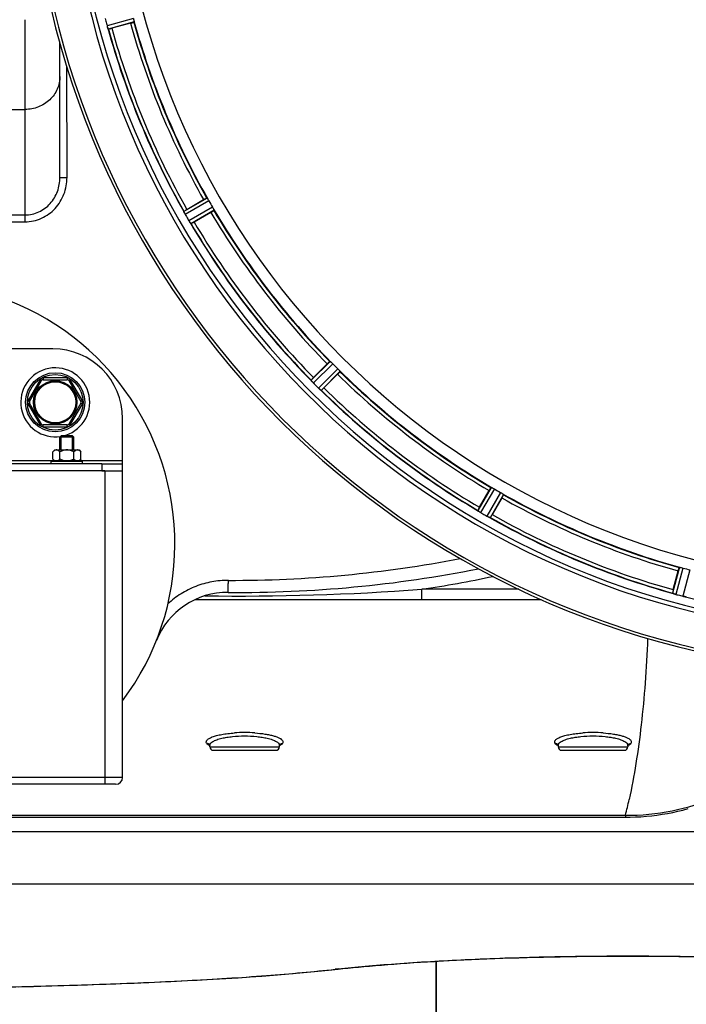
# Model space of a CAD drawing. Units: millimetres. Extents: x -1591 to 2969, y -468 to 3099.
# Drawn here: x 600 to 792, y -108 to 175 of the extents above; entities that cross this region are included whole.
import ezdxf

# ---------------------------------------------------------------- set-up
doc = ezdxf.new("R2010")
doc.units = ezdxf.units.MM
doc.header["$LTSCALE"] = 46.255
doc.layers.get('0').update_dxf_attribs({"linetype": 'CONTINUOUS'})
for name, color, linetype in [('BEZUGSACHSEN', 7, 'CONTINUOUS'), ('FASEN', 7, 'CONTINUOUS'), ('RUNDUNGEN', 7, 'CONTINUOUS')]:
    doc.layers.add(name, color=color, linetype=linetype)

msp = doc.modelspace()

# ---------------------------------------------------------------- linework, layer by layer
at = {"color": 9, "linetype": 'Continuous'}
for p, q in [((632.862, 175.208), (625.303, 173.144)), ((633.066, 174.227), (625.634, 172.197)), ((654.005, 123.675), (647.315, 119.856)), ((654.555, 122.838), (647.75, 118.953)), ((655.567, 121.084), (648.8, 117.133)), ((656.018, 120.189), (649.365, 116.305)), ((689.327, 76.779), (683.853, 71.358)), ((690.075, 76.113), (684.508, 70.599)), ((691.507, 74.681), (685.993, 69.113)), ((692.174, 73.933), (686.753, 68.459)), ((529.472, 48.377), (610.072, 48.377)), ((617.472, 48.377), (629.772, 48.377)), ((735.584, 40.623), (731.699, 33.97)), ((736.479, 40.173), (732.528, 33.406)), ((738.232, 39.16), (734.347, 32.355)), ((739.07, 38.611), (735.25, 31.92)), ((789.622, 17.671), (787.592, 10.24)), ((790.603, 17.468), (788.538, 9.909)), ((792.559, 16.944), (790.567, 9.365))]:
    msp.add_line(p, q, dxfattribs=at)
at = {"color": 7, "linetype": 'Continuous'}
for p, q in [((632.029, 173.844), (626.661, 172.405)), ((648.188, 120.435), (653.001, 123.214)), ((655.116, 119.551), (650.303, 116.772)), ((684.547, 72.144), (688.477, 76.074)), ((691.468, 73.083), (687.538, 69.153)), ((611.772, 51.377), (611.772, 55.027)), ((612.122, 55.377), (615.422, 55.377)), ((612.122, 51.377), (612.122, 55.377)), ((615.422, 51.377), (615.422, 55.377)), ((615.772, 51.377), (615.772, 55.027)), ((610.272, 51.377), (609.73, 50.836)), ((610.273, 51.377), (617.27, 51.377)), ((617.272, 51.377), (617.813, 50.836)), ((609.272, 48.177), (618.272, 48.177)), ((609.272, 47.377), (609.272, 48.177)), ((609.73, 48.719), (609.73, 50.836)), ((609.73, 48.719), (610.122, 48.327)), ((610.122, 48.327), (617.422, 48.327)), ((610.822, 48.327), (610.822, 48.177)), ((611.751, 48.719), (611.751, 50.836)), ((615.792, 48.719), (615.792, 50.836)), ((616.722, 48.327), (616.722, 48.177)), ((617.813, 48.719), (617.422, 48.327)), ((617.813, 48.719), (617.813, 50.836)), ((618.272, 47.377), (618.272, 48.177)), ((629.772, 45.377), (629.772, 48.377)), ((623.772, 47.377), (629.772, 47.377)), ((624.71, 45.377), (623.772, 45.377)), ((732.166, 34.908), (734.945, 39.722)), ((738.608, 37.607), (735.829, 32.793)), ((787.8, 11.266), (789.238, 16.635)), ((719.772, -114.623), (719.772, -95.42))]:
    msp.add_line(p, q, dxfattribs=at)
for radius in [6.225, 6]:
    msp.add_circle((610.43, 65.036), radius, dxfattribs=at)
for centre, radius, start, end in [((849.772, 234.377), 247.056, 15, 345), ((849.772, 234.377), 236.237, 0.97018, 359.02982), ((849.772, 234.377), 221.628, 90, 270), ((858.478, 236.698), 241.681, 194.74816, 194.91417), ((852.674, 235.152), 235.675, 194.91418, 195.25466), ((631.991, 174.968), 6.932, 195.34263, 196.56139), ((631.967, 174.96), 6.907, 196.55136, 197.7187), ((849.772, 234.377), 225, 195.53208, 209.47036), ((849.772, 234.377), 232.558, 195.51248, 209.48758), ((620.246, 196.273), 24.715, 283.88554, 285.04368), ((846.042, 232.224), 220.528, 209.73697, 210.26303), ((640.385, 116.206), 7.811, 25.53768, 26.01066), ((654.353, 122.674), 7.58, 206.44371, 207.39691), ((654.098, 122.55), 7.297, 206.45441, 207.44627), ((653.758, 122.375), 6.915, 207.46219, 209.66786), ((653.377, 122.177), 6.485, 207.46008, 208.70568), ((654.814, 122.962), 8.123, 208.69484, 209.57585), ((854.174, 236.919), 237.754, 209.74679, 209.91554), ((661.967, 96.566), 27.561, 119.99829, 120.55276), ((849.772, 234.377), 225, 210.52969, 224.47031), ((854.032, 236.837), 237.591, 209.91555, 210.25329), ((655.99, 121.357), 8.339, 210.42696, 211.09239), ((654.786, 120.637), 6.936, 210.33968, 211.55771), ((654.795, 120.635), 6.942, 211.08641, 211.96574), ((654.805, 120.647), 6.957, 211.55029, 212.4742), ((654.443, 120.421), 6.53, 212.01063, 213.21436), ((654.769, 120.625), 6.915, 212.48231, 213.15502), ((658.005, 122.755), 10.79, 213.22065, 213.83836), ((656.092, 121.492), 8.498, 213.16935, 213.9533), ((641.993, 111.621), 8.713, 34.00813, 34.53457), ((849.772, 234.377), 232.558, 210.51254, 224.48758), ((637.929, 138.166), 24.715, 298.88554, 300.04368), ((569.772, 24.377), 75, 323.13725, 182.52266), ((610.43, 65.036), 9.9, 282.15084, 279.28835), ((846.746, 231.351), 220.556, 224.737, 225.263), ((849.772, 234.377), 225, 225.52969, 239.47031), ((678.111, 66.047), 7.801, 40.5312, 41.00507), ((702.01, 54.654), 24.715, 134.95632, 136.11446), ((689.651, 75.663), 7.219, 221.4988, 222.47797), ((689.807, 75.799), 7.426, 221.48605, 222.43554), ((689.419, 75.454), 6.906, 222.49176, 224.66744), ((689.117, 75.177), 6.497, 222.49623, 223.70528), ((690.294, 76.3), 8.123, 223.69485, 224.57585), ((853.337, 237.942), 237.712, 224.74677, 224.91556), ((853.297, 237.903), 237.657, 224.9156, 225.25324), ((691.271, 74.463), 7.515, 225.38665, 226.96703), ((690.861, 74.04), 6.926, 225.33992, 226.55941), ((690.879, 74.057), 6.952, 226.55208, 227.4639), ((690.609, 73.768), 6.555, 227.04738, 228.22747), ((690.856, 74.033), 6.918, 227.47237, 228.17553), ((693.462, 76.962), 10.838, 228.2316, 228.83679), ((691.92, 75.225), 8.515, 228.18881, 228.95845), ((680.977, 62.18), 8.51, 49.00827, 49.52619), ((849.772, 234.377), 232.558, 225.51242, 239.48746), ((670.049, 86.615), 24.715, 313.88554, 315.04368), ((847.618, 230.647), 220.528, 239.73697, 240.26303), ((849.772, 234.377), 225, 240.52969, 254.47031), ((753.56, 22.535), 24.715, 149.95632, 151.11446), ((727.507, 27.323), 7.837, 55.53323, 56.00831), ((736.195, 39.646), 7.239, 236.49533, 237.46876), ((736.326, 39.839), 7.471, 236.47763, 237.41834), ((736.02, 39.374), 6.915, 237.48292, 239.66783), ((735.792, 39.016), 6.491, 237.47909, 238.7055), ((736.641, 40.41), 8.123, 238.69484, 239.57585), ((852.211, 238.603), 237.549, 239.74671, 239.91561), ((852.283, 238.727), 237.693, 239.91562, 240.25322), ((738.512, 39.696), 8.44, 240.42948, 240.99323), ((737.779, 38.383), 6.936, 240.33982, 241.55765), ((737.843, 38.487), 7.058, 240.98236, 241.92661), ((737.778, 38.38), 6.933, 241.55132, 243.1098), ((737.566, 37.977), 6.478, 241.97047, 243.17357), ((739.362, 41.532), 10.461, 243.18286, 243.81993), ((738.438, 39.687), 8.397, 243.13099, 243.92369), ((731.351, 24.474), 8.385, 64.00007, 64.50984), ((849.772, 234.377), 232.558, 240.51242, 254.48513), ((711.961, 46.573), 27.561, 329.44724, 330.00171), ((848.657, 230.216), 220.526, 254.73697, 255.26303), ((811.668, 4.852), 24.715, 164.95632, 166.11446), ((785.074, 2.22), 8.384, 70.48193, 70.99266), ((790.322, 16.438), 6.769, 251.61978, 253.65783), ((790.697, 17.735), 8.119, 253.69326, 254.57573), ((850.04, 235.421), 233.749, 254.74534, 254.91699), ((851.056, 239.17), 237.632, 254.91558, 255.08442), ((852.092, 243.084), 241.681, 255.08583, 255.25184), ((792.315, 16.083), 6.942, 255.33758, 256.74562), ((792.548, 16.973), 7.862, 255.40862, 256.5814), ((792.388, 16.412), 7.279, 256.77859, 258.77006)]:
    msp.add_arc(centre, radius, start, end, dxfattribs=at)
at = {"color": 9, "linetype": 'Continuous'}
for radius, start, end in [(246.237, 15, 345), (226, 195.5362, 209.4638), (224.863, 195.43936, 209.5631), (232.635, 195.44849, 209.55397), (231.557, 195.52333, 209.47667), (226, 210.5362, 224.4638), (224.863, 210.43702, 224.56309), (232.635, 210.44616, 224.55396), (231.557, 210.52333, 224.47667), (224.863, 225.43691, 239.56298), (226, 225.5362, 239.4638), (232.635, 225.44604, 239.55384), (231.557, 225.52333, 239.47667), (226, 240.5362, 254.4638), (224.863, 240.4369, 254.56064), (232.635, 240.44603, 254.55151), (231.557, 240.52333, 254.47667), (232.635, 255.44372, 269.54984)]:
    msp.add_arc((849.772, 234.377), radius, start, end, dxfattribs=at)
at = {"color": 7, "linetype": 'Continuous'}
for points, knots in [([(625.303, 173.144), (625.32, 173.082), (625.384, 172.86), (625.459, 172.64), (625.517, 172.482)], [0, 0, 0, 0, 0.2742023, 1, 1, 1, 1]), ([(625.542, 172.41), (625.531, 172.442), (625.478, 172.591), (625.425, 172.739), (625.387, 172.858)], [0, 0, 0, 0, 0.2121163, 1, 1, 1, 1]), ([(625.634, 172.197), (625.612, 172.205), (625.593, 172.302), (625.558, 172.365), (625.539, 172.419)], [0, 0, 0, 0, 0.2873303, 1, 1, 1, 1]), ([(632.029, 173.844), (632.153, 173.877), (632.379, 173.94), (632.648, 174.016), (632.816, 174.071), (632.91, 174.099), (632.95, 174.12), (632.988, 174.13), (632.986, 174.136)], [0, 0, 0, 0, 0.381637, 0.7061671, 0.8303182, 0.922474, 0.9795357, 1, 1, 1, 1]), ([(632.862, 175.208), (632.879, 175.147), (632.938, 174.923), (632.983, 174.695), (633.019, 174.531)], [0, 0, 0, 0, 0.2755423, 1, 1, 1, 1]), ([(633.02, 174.531), (633.036, 174.459), (633.06, 174.365), (633.067, 174.268), (633.072, 174.234), (633.066, 174.227)], [0, 0, 0, 0, 0.7134843, 0.9124765, 1, 1, 1, 1]), ([(653.001, 123.214), (653.111, 123.278), (653.316, 123.393), (653.56, 123.529), (653.718, 123.61), (653.804, 123.657), (653.847, 123.669), (653.881, 123.69), (653.884, 123.684)], [0, 0, 0, 0, 0.381637, 0.7061671, 0.8303182, 0.922474, 0.9795357, 1, 1, 1, 1]), ([(654.005, 123.675), (654.014, 123.675), (654.034, 123.647), (654.097, 123.573), (654.148, 123.49), (654.187, 123.428)], [0, 0, 0, 0, 0.0871645, 0.2861696, 1, 1, 1, 1]), ([(654.187, 123.428), (654.214, 123.386), (654.341, 123.192), (654.464, 122.996), (654.555, 122.838)], [0, 0, 0, 0, 0.2151605, 1, 1, 1, 1]), ([(647.315, 119.844), (647.314, 119.847), (647.314, 119.85), (647.314, 119.855), (647.315, 119.856)], [0, 0, 0, 0, 0.6128262, 1, 1, 1, 1]), ([(647.404, 119.632), (647.392, 119.657), (647.36, 119.727), (647.323, 119.796), (647.315, 119.844)], [0, 0, 0, 0, 0.3616317, 1, 1, 1, 1]), ([(647.565, 119.299), (647.553, 119.324), (647.508, 119.415), (647.465, 119.507), (647.433, 119.574)], [0, 0, 0, 0, 0.2717036, 1, 1, 1, 1]), ([(647.433, 119.572), (647.443, 119.552), (647.486, 119.46), (647.53, 119.369), (647.565, 119.299)], [0, 0, 0, 0, 0.2261049, 1, 1, 1, 1]), ([(655.116, 119.551), (655.226, 119.614), (655.429, 119.734), (655.669, 119.877), (655.817, 119.973), (655.901, 120.025), (655.933, 120.056), (655.968, 120.075), (655.964, 120.081)], [0, 0, 0, 0, 0.381637, 0.7061671, 0.8303182, 0.922474, 0.9795357, 1, 1, 1, 1]), ([(655.567, 121.084), (655.599, 121.029), (655.714, 120.828), (655.817, 120.62), (655.894, 120.471)], [0, 0, 0, 0, 0.2754816, 1, 1, 1, 1]), ([(655.895, 120.471), (655.929, 120.406), (655.975, 120.32), (656.008, 120.229), (656.022, 120.197), (656.018, 120.189)], [0, 0, 0, 0, 0.7138163, 0.91282, 1, 1, 1, 1]), ([(649.365, 116.305), (649.342, 116.306), (649.297, 116.395), (649.248, 116.447), (649.216, 116.495)], [0, 0, 0, 0, 0.2876862, 1, 1, 1, 1]), ([(688.477, 76.074), (688.567, 76.164), (688.735, 76.329), (688.936, 76.523), (689.067, 76.642), (689.138, 76.709), (689.177, 76.732), (689.204, 76.761), (689.209, 76.756)], [0, 0, 0, 0, 0.381637, 0.7061671, 0.8303182, 0.922474, 0.9795357, 1, 1, 1, 1]), ([(689.327, 76.779), (689.336, 76.781), (689.363, 76.76), (689.442, 76.704), (689.513, 76.637), (689.567, 76.588)], [0, 0, 0, 0, 0.0871633, 0.2861674, 1, 1, 1, 1]), ([(689.567, 76.588), (689.604, 76.554), (689.777, 76.399), (689.947, 76.242), (690.075, 76.112)], [0, 0, 0, 0, 0.2151603, 1, 1, 1, 1]), ([(691.468, 73.083), (691.558, 73.173), (691.723, 73.34), (691.918, 73.541), (692.036, 73.673), (692.104, 73.744), (692.127, 73.782), (692.155, 73.81), (692.15, 73.814)], [0, 0, 0, 0, 0.381637, 0.7061671, 0.8303182, 0.922474, 0.9795357, 1, 1, 1, 1]), ([(691.507, 74.681), (691.552, 74.636), (691.715, 74.471), (691.868, 74.297), (691.982, 74.173)], [0, 0, 0, 0, 0.2754768, 1, 1, 1, 1]), ([(691.982, 74.173), (692.032, 74.119), (692.099, 74.048), (692.154, 73.968), (692.175, 73.942), (692.174, 73.933)], [0, 0, 0, 0, 0.7138327, 0.9128366, 1, 1, 1, 1]), ([(683.856, 71.347), (683.855, 71.349), (683.854, 71.353), (683.853, 71.357), (683.853, 71.358)], [0, 0, 0, 0, 0.612881, 1, 1, 1, 1]), ([(683.998, 71.166), (683.98, 71.187), (683.931, 71.245), (683.877, 71.303), (683.856, 71.347)], [0, 0, 0, 0, 0.3616048, 1, 1, 1, 1]), ([(684.244, 70.88), (684.225, 70.901), (684.157, 70.979), (684.09, 71.059), (684.04, 71.116)], [0, 0, 0, 0, 0.2719584, 1, 1, 1, 1]), ([(684.041, 71.115), (684.056, 71.097), (684.123, 71.018), (684.191, 70.94), (684.245, 70.88)], [0, 0, 0, 0, 0.2257908, 1, 1, 1, 1]), ([(686.753, 68.459), (686.73, 68.455), (686.664, 68.529), (686.603, 68.566), (686.56, 68.604)], [0, 0, 0, 0, 0.2877045, 1, 1, 1, 1]), ([(610.741, 51.377), (610.56, 51.377), (610.278, 51.281), (609.961, 51.054), (609.807, 50.912), (609.73, 50.836)], [0, 0, 0, 0, 0.4639802, 0.7229528, 1, 1, 1, 1]), ([(611.751, 50.836), (611.675, 50.912), (611.521, 51.054), (611.273, 51.23), (611.012, 51.348), (610.829, 51.377), (610.741, 51.377)], [0, 0, 0, 0, 0.2760236, 0.5340725, 0.7735073, 1, 1, 1, 1]), ([(613.772, 51.377), (613.421, 51.377), (612.716, 51.266), (612.065, 50.993), (611.751, 50.836)], [0, 0, 0, 0, 0.4999097, 1, 1, 1, 1]), ([(615.792, 50.836), (615.478, 50.993), (614.827, 51.266), (614.123, 51.377), (613.772, 51.377)], [0, 0, 0, 0, 0.5003193, 1, 1, 1, 1]), ([(616.803, 51.377), (616.622, 51.377), (616.34, 51.281), (616.023, 51.054), (615.869, 50.912), (615.792, 50.836)], [0, 0, 0, 0, 0.4639802, 0.7229528, 1, 1, 1, 1]), ([(617.813, 50.836), (617.737, 50.912), (617.583, 51.054), (617.335, 51.23), (617.075, 51.348), (616.891, 51.377), (616.803, 51.377)], [0, 0, 0, 0, 0.2760236, 0.5340725, 0.7735073, 1, 1, 1, 1]), ([(609.979, 48.495), (609.957, 48.512), (609.871, 48.583), (609.79, 48.659), (609.73, 48.719)], [0, 0, 0, 0, 0.2441309, 1, 1, 1, 1]), ([(610.223, 48.327), (610.202, 48.339), (610.117, 48.39), (610.037, 48.448), (609.979, 48.495)], [0, 0, 0, 0, 0.243234, 1, 1, 1, 1]), ([(611.751, 48.719), (611.712, 48.68), (611.56, 48.535), (611.393, 48.404), (611.258, 48.327)], [0, 0, 0, 0, 0.2626751, 1, 1, 1, 1]), ([(616.285, 48.327), (616.242, 48.352), (616.064, 48.465), (615.906, 48.605), (615.792, 48.719)], [0, 0, 0, 0, 0.2372618, 1, 1, 1, 1]), ([(617.565, 48.495), (617.545, 48.479), (617.467, 48.419), (617.384, 48.364), (617.321, 48.327)], [0, 0, 0, 0, 0.2568763, 1, 1, 1, 1]), ([(617.813, 48.719), (617.793, 48.699), (617.713, 48.621), (617.63, 48.546), (617.565, 48.495)], [0, 0, 0, 0, 0.2557665, 1, 1, 1, 1]), ([(734.945, 39.722), (735.009, 39.832), (735.128, 40.035), (735.272, 40.275), (735.368, 40.423), (735.419, 40.507), (735.45, 40.539), (735.469, 40.573), (735.475, 40.57)], [0, 0, 0, 0, 0.3816369, 0.706167, 0.8303181, 0.9224739, 0.9795357, 1, 1, 1, 1]), ([(735.584, 40.623), (735.592, 40.627), (735.623, 40.614), (735.714, 40.581), (735.8, 40.534), (735.865, 40.5)], [0, 0, 0, 0, 0.0871798, 0.2861838, 1, 1, 1, 1]), ([(735.865, 40.5), (735.909, 40.477), (736.116, 40.373), (736.321, 40.264), (736.479, 40.173)], [0, 0, 0, 0, 0.2151567, 1, 1, 1, 1]), ([(738.232, 39.16), (738.288, 39.129), (738.488, 39.012), (738.681, 38.883), (738.822, 38.793)], [0, 0, 0, 0, 0.2754788, 1, 1, 1, 1]), ([(738.608, 37.607), (738.672, 37.717), (738.788, 37.921), (738.924, 38.166), (739.004, 38.323), (739.051, 38.41), (739.063, 38.453), (739.084, 38.487), (739.078, 38.49)], [0, 0, 0, 0, 0.381637, 0.7061671, 0.8303182, 0.922474, 0.9795357, 1, 1, 1, 1]), ([(738.823, 38.793), (738.884, 38.753), (738.968, 38.702), (739.042, 38.64), (739.069, 38.62), (739.07, 38.611)], [0, 0, 0, 0, 0.7138306, 0.9128354, 1, 1, 1, 1]), ([(731.705, 33.96), (731.704, 33.962), (731.701, 33.965), (731.7, 33.969), (731.699, 33.97)], [0, 0, 0, 0, 0.6128002, 1, 1, 1, 1]), ([(731.889, 33.821), (731.866, 33.837), (731.804, 33.881), (731.737, 33.923), (731.705, 33.96)], [0, 0, 0, 0, 0.3616497, 1, 1, 1, 1]), ([(732.199, 33.61), (732.176, 33.626), (732.09, 33.683), (732.005, 33.742), (731.943, 33.785)], [0, 0, 0, 0, 0.2718536, 1, 1, 1, 1]), ([(731.944, 33.784), (731.963, 33.771), (732.048, 33.712), (732.133, 33.654), (732.2, 33.61)], [0, 0, 0, 0, 0.2258562, 1, 1, 1, 1]), ([(735.25, 31.92), (735.23, 31.91), (735.147, 31.964), (735.078, 31.985), (735.027, 32.01)], [0, 0, 0, 0, 0.2877064, 1, 1, 1, 1]), ([(789.238, 16.635), (789.271, 16.758), (789.334, 16.985), (789.411, 17.254), (789.465, 17.422), (789.493, 17.516), (789.515, 17.555), (789.524, 17.594), (789.531, 17.592)], [0, 0, 0, 0, 0.381637, 0.7061671, 0.8303182, 0.922474, 0.9795357, 1, 1, 1, 1]), ([(789.622, 17.671), (789.629, 17.677), (789.662, 17.673), (789.759, 17.665), (789.854, 17.641), (789.925, 17.625)], [0, 0, 0, 0, 0.0875233, 0.2865158, 1, 1, 1, 1]), ([(789.925, 17.625), (789.974, 17.614), (790.202, 17.569), (790.427, 17.516), (790.603, 17.468)], [0, 0, 0, 0, 0.2150807, 1, 1, 1, 1]), ([(787.6, 10.231), (787.598, 10.233), (787.595, 10.235), (787.592, 10.238), (787.592, 10.24)], [0, 0, 0, 0, 0.6118725, 1, 1, 1, 1]), ([(787.813, 10.145), (787.787, 10.154), (787.716, 10.181), (787.64, 10.204), (787.6, 10.231)], [0, 0, 0, 0, 0.3621742, 1, 1, 1, 1]), ([(788.529, 9.911), (788.468, 9.928), (788.248, 9.991), (788.032, 10.067), (787.875, 10.123)], [0, 0, 0, 0, 0.2734943, 1, 1, 1, 1]), ([(787.876, 10.123), (787.899, 10.114), (788.003, 10.077), (788.107, 10.042), (788.188, 10.015)], [0, 0, 0, 0, 0.2249582, 1, 1, 1, 1]), ([(790.723, 9.326), (790.771, 9.315), (790.945, 9.276), (791.12, 9.241), (791.248, 9.22)], [0, 0, 0, 0, 0.2754838, 1, 1, 1, 1]), ([(791.303, 9.21), (791.279, 9.214), (791.168, 9.235), (791.057, 9.255), (790.971, 9.273)], [0, 0, 0, 0, 0.2177552, 1, 1, 1, 1]), ([(791.552, 9.178), (791.535, 9.163), (791.441, 9.194), (791.369, 9.196), (791.313, 9.207)], [0, 0, 0, 0, 0.288118, 1, 1, 1, 1])]:
    msp.add_open_spline(points, degree=3, knots=knots, dxfattribs=at)
for points in [[(625.517, 172.482), (625.524, 172.461), (625.531, 172.441), (625.539, 172.421)], [(647.404, 119.632), (647.414, 119.612), (647.424, 119.591), (647.434, 119.571)], [(649.043, 116.747), (649.088, 116.681), (649.132, 116.615), (649.178, 116.55)], [(649.171, 116.561), (649.128, 116.623), (649.086, 116.684), (649.044, 116.746)], [(649.178, 116.55), (649.19, 116.532), (649.202, 116.514), (649.215, 116.496)], [(683.998, 71.166), (684.013, 71.148), (684.027, 71.131), (684.043, 71.114)], [(686.328, 68.803), (686.388, 68.75), (686.448, 68.698), (686.509, 68.647)], [(686.501, 68.654), (686.443, 68.703), (686.386, 68.753), (686.328, 68.802)], [(686.509, 68.647), (686.526, 68.633), (686.542, 68.618), (686.559, 68.605)], [(612.736, 48.327), (612.396, 48.424), (612.067, 48.561), (611.751, 48.719)], [(615.792, 48.719), (615.476, 48.561), (615.147, 48.424), (614.807, 48.327)], [(731.889, 33.821), (731.907, 33.809), (731.926, 33.796), (731.945, 33.783)], [(734.747, 32.145), (734.82, 32.109), (734.893, 32.073), (734.967, 32.039)], [(734.959, 32.043), (734.888, 32.076), (734.817, 32.11), (734.747, 32.144)], [(734.967, 32.039), (734.986, 32.029), (735.005, 32.019), (735.025, 32.011)], [(787.813, 10.145), (787.835, 10.137), (787.856, 10.13), (787.878, 10.123)], [(791.248, 9.22), (791.269, 9.215), (791.29, 9.211), (791.311, 9.208)]]:
    msp.add_open_spline(points, degree=3, dxfattribs=at)
at = {"layer": 'BEZUGSACHSEN', "color": 7, "linetype": 'Continuous'}
for p, q in [((654.772, -33.865), (654.772, -33.46)), ((674.772, -33.865), (674.772, -33.46)), ((754.772, -33.46), (754.772, -33.865)), ((774.772, -33.46), (774.772, -33.865)), ((719.772, -95.42), (719.772, -114.623))]:
    msp.add_line(p, q, dxfattribs=at)
msp.add_arc((849.772, 234.377), 235, 90, 270, dxfattribs=at)
at = {"layer": 'FASEN', "color": 7, "linetype": 'Continuous'}
for p, q in [((612.122, 55.377), (611.772, 55.027)), ((615.772, 55.027), (611.772, 55.027)), ((615.421, 55.377), (612.122, 55.377)), ((615.422, 55.377), (615.772, 55.027))]:
    msp.add_line(p, q, dxfattribs=at)
at = {"layer": 'RUNDUNGEN', "color": 9, "linetype": 'Continuous'}
for p, q in [((601.772, 116.862), (601.772, 174.877)), ((613.814, 129.585), (613.79, 161.236)), ((514.169, 149.11), (601.772, 149.11)), ((611.772, 129.585), (613.814, 129.585)), ((606.1, 71.536), (602.636, 65.536)), ((606.1, 71.536), (606.533, 71.286)), ((613.894, 72.036), (606.966, 72.036)), ((606.966, 72.036), (606.966, 71.536)), ((613.894, 72.036), (613.894, 71.536)), ((614.76, 71.536), (614.327, 71.286)), ((618.225, 65.536), (614.76, 71.536)), ((602.636, 65.536), (603.069, 65.286)), ((618.225, 65.536), (617.792, 65.286)), ((602.636, 64.536), (603.069, 64.786)), ((602.636, 64.536), (606.1, 58.536)), ((614.76, 58.536), (618.225, 64.536)), ((618.225, 64.536), (617.792, 64.786)), ((606.1, 58.536), (606.533, 58.786)), ((606.966, 58.036), (606.966, 58.536)), ((606.966, 58.036), (613.894, 58.036)), ((613.894, 58.036), (613.894, 58.536)), ((614.76, 58.536), (614.327, 58.786)), ((623.772, 47.377), (623.772, 45.377)), ((624.772, -44.623), (624.772, 45.377)), ((743.465, 11.377), (715.617, 11.377)), ((715.617, 8.377), (715.617, 11.377)), ((654.671, -33.496), (654.665, -33.492)), ((654.772, -33.865), (674.772, -33.865)), ((674.879, -33.492), (674.874, -33.495)), ((754.671, -33.496), (754.662, -33.491)), ((754.772, -33.865), (774.772, -33.865)), ((629.772, -42.623), (509.772, -42.623)), ((596.333, -53.504), (774.091, -53.504)), ((774.091, -53.504), (774.091, -54.059)), ((794.257, -58.301), (589.945, -58.301)), ((794.257, -73.265), (589.945, -73.265))]:
    msp.add_line(p, q, dxfattribs=at)
at = {"layer": 'RUNDUNGEN', "color": 7, "linetype": 'Continuous'}
for p, q in [((611.772, 129.585), (611.772, 168.149)), ((609.772, 80.377), (529.772, 80.377)), ((603.069, 65.286), (606.533, 71.286)), ((606.966, 71.536), (613.894, 71.536)), ((614.327, 71.286), (617.792, 65.286)), ((606.533, 58.786), (603.069, 64.786)), ((617.792, 64.786), (614.327, 58.786)), ((629.772, 48.377), (629.772, 60.377)), ((613.894, 58.536), (606.966, 58.536)), ((623.772, 47.377), (515.772, 47.377)), ((623.772, 45.377), (515.772, 45.377)), ((623.772, 45.377), (629.772, 45.377)), ((629.772, -42.623), (629.772, 45.377)), ((749.995, 8.377), (650.495, 8.377)), ((654.772, -33.461), (654.772, -33.459)), ((674.772, -33.459), (674.772, -33.461)), ((754.772, -33.461), (754.772, -33.459)), ((774.772, -33.459), (774.772, -33.461)), ((655.772, -34.865), (673.772, -34.865)), ((755.772, -34.865), (773.772, -34.865)), ((627.772, -44.623), (511.772, -44.623)), ((596.333, -54.059), (774.091, -54.059)), ((688.82, -97.991), (691.676, -97.682))]:
    msp.add_line(p, q, dxfattribs=at)
for points in [[(654.75, -33.338), (654.741, -33.329), (654.738, -33.326), (654.743, -33.333), (654.746, -33.338)], [(654.746, -33.338), (654.746, -33.338), (654.751, -33.349), (654.76, -33.375), (654.768, -33.413), (654.772, -33.459)], [(674.772, -33.459), (674.775, -33.414), (674.783, -33.376), (674.792, -33.349), (674.797, -33.338), (674.797, -33.338)], [(674.797, -33.338), (674.8, -33.334), (674.805, -33.327)], [(754.75, -33.338), (754.741, -33.329), (754.738, -33.326), (754.743, -33.333), (754.746, -33.338)], [(754.746, -33.338), (754.746, -33.338), (754.751, -33.349), (754.76, -33.375), (754.768, -33.413), (754.772, -33.459)], [(774.772, -33.459), (774.775, -33.414), (774.783, -33.376), (774.792, -33.349), (774.797, -33.338), (774.797, -33.338)], [(774.797, -33.338), (774.8, -33.334), (774.805, -33.327)], [(774.091, -54.059), (775.456, -54.045), (777.003, -53.996), (778.546, -53.912), (780.083, -53.792), (781.614, -53.638), (783.137, -53.449), (784.652, -53.225), (786.156, -52.968), (787.648, -52.678), (789.128, -52.354), (790.594, -51.998), (792.045, -51.611)], [(691.676, -97.682), (692.971, -97.54), (694.413, -97.388), (695.905, -97.237), (697.445, -97.087), (699.033, -96.938), (700.667, -96.791), (702.347, -96.645), (704.07, -96.502), (705.836, -96.36), (707.644, -96.221), (709.491, -96.085), (711.378, -95.951), (713.303, -95.821), (715.264, -95.693), (717.26, -95.569), (719.291, -95.448), (721.354, -95.331), (723.448, -95.217), (725.573, -95.108), (727.727, -95.002), (729.907, -94.901), (732.115, -94.804), (734.346, -94.712), (736.602, -94.624), (738.879, -94.541), (741.178, -94.463), (743.495, -94.39), (745.831, -94.322), (748.184, -94.259), (750.551, -94.201), (752.933, -94.148), (755.327, -94.101), (757.733, -94.059), (760.148, -94.023), (762.572, -93.992), (765.002, -93.967), (767.438, -93.947), (769.878, -93.933), (772.321, -93.924), (774.765, -93.921), (777.209, -93.924), (779.652, -93.933), (782.092, -93.947), (784.528, -93.966), (786.958, -93.992), (789.382, -94.022), (791.797, -94.059)], [(599.928, -102.732), (604.228, -102.623), (608.485, -102.508), (612.699, -102.387), (616.867, -102.259), (620.99, -102.125), (625.064, -101.983), (629.09, -101.835), (633.065, -101.679), (636.989, -101.515), (640.859, -101.344), (644.675, -101.165), (648.435, -100.977), (652.138, -100.781), (655.783, -100.577), (659.369, -100.363), (662.895, -100.14), (666.36, -99.907), (669.762, -99.665), (673.102, -99.413), (676.378, -99.15), (679.588, -98.877), (682.733, -98.593), (685.81, -98.298), (688.82, -97.991)]]:
    msp.add_lwpolyline(points, dxfattribs=at)
msp.add_circle((610.43, 65.036), 8.5, dxfattribs=at)
at = {"layer": 'RUNDUNGEN', "color": 9, "linetype": 'Continuous'}
for radius in [8, 5.9]:
    msp.add_circle((610.43, 65.036), radius, dxfattribs=at)
at = {"layer": 'RUNDUNGEN', "color": 7, "linetype": 'Continuous'}
for centre, radius, start, end in [((849.772, 234.377), 247.056, 15, 345), ((609.772, 60.377), 20, 0, 90), ((606.966, 71.036), 0.5, 90, 150), ((613.894, 71.036), 0.5, 30, 90), ((603.502, 65.036), 0.5, 150, 210), ((617.359, 65.036), 0.5, 330, 30), ((606.966, 59.036), 0.5, 210, 270), ((613.894, 59.036), 0.5, 270, 330), ((663.223, 360.467), 350, 269.48604, 281.31257), ((659.886, -11.518), 22, 89.48604, 158.28117), ((655.772, -33.865), 1, 180, 270), ((673.772, -33.865), 1, 270, 0), ((755.772, -33.865), 1, 180, 270), ((773.772, -33.865), 1, 270, 0), ((627.772, -42.623), 2, 270, 0)]:
    msp.add_arc(centre, radius, start, end, dxfattribs=at)
at = {"layer": 'RUNDUNGEN', "color": 9, "linetype": 'Continuous'}
for centre, radius, start, end in [((606.966, 71.036), 1, 90, 150), ((613.894, 71.036), 1, 30, 90), ((603.502, 65.036), 1, 150, 210), ((617.359, 65.036), 1, 330, 30), ((606.966, 59.036), 1, 210, 270), ((613.894, 59.036), 1, 270, 330), ((661.027, 360.773), 346.853, 269.84914, 280.90816), ((663.223, 360.467), 353, 278.53574, 281.90494), ((663.177, 714.168), 704.744, 269.20199, 274.267326), ((664.772, -73.015), 43.251, 86.1063, 93.8937), ((764.772, -73.015), 43.251, 86.1063, 93.8937), ((656.625, -29.559), 4.395, 243.60584, 244.5743), ((656.739, -29.319), 4.66, 244.56912, 245.00321), ((653.961, -33.825), 0.924, 31.79598, 32.63938), ((672.805, -29.321), 4.659, 294.99756, 295.43773), ((675.583, -33.825), 0.924, 147.51244, 148.2048), ((675.582, -33.825), 0.924, 144.05239, 147.5127), ((672.921, -29.565), 4.388, 295.43228, 296.42385), ((756.625, -29.559), 4.394, 243.60315, 244.57364), ((756.739, -29.319), 4.66, 244.56845, 245.00375), ((753.961, -33.825), 0.924, 31.7961, 32.63932), ((772.805, -29.321), 4.659, 294.99725, 295.43826), ((775.583, -33.825), 0.924, 147.51278, 148.20467), ((775.582, -33.825), 0.924, 144.05238, 147.51303), ((772.923, -29.569), 4.384, 295.43246, 296.45033), ((610.529, -13.265), 168.439, 346.17866, 347.76815), ((727.187, -423.079), 327.402, 96.22909, 96.3828), ((691.087, -92.384), 5.331, 266.79904, 276.3438)]:
    msp.add_arc(centre, radius, start, end, dxfattribs=at)
for points, knots in [([(611.772, 158.585), (611.772, 157.965), (611.642, 156.72), (611.067, 154.929), (610.135, 153.279), (608.881, 151.835), (607.355, 150.651), (605.616, 149.773), (603.732, 149.232), (602.425, 149.11), (601.772, 149.11)], [0, 0, 0, 0, 0.1216686, 0.2438542, 0.3669883, 0.4913512, 0.6170304, 0.7439138, 0.8717111, 1, 1, 1, 1]), ([(601.772, 116.862), (602.581, 116.863), (604.204, 117.037), (606.525, 117.804), (608.639, 119.032), (610.463, 120.659), (611.935, 122.609), (613.013, 124.801), (613.669, 127.153), (613.815, 128.776), (613.814, 129.585)], [0, 0, 0, 0, 0.1249665, 0.2499391, 0.3749222, 0.4999179, 0.6249261, 0.7499446, 0.8749704, 1, 1, 1, 1]), ([(601.772, 118.813), (602.451, 118.813), (603.814, 118.963), (605.757, 119.625), (607.517, 120.681), (609.523, 122.527), (611.294, 125.507), (611.772, 128.233), (611.772, 129.585)], [0, 0, 0, 0, 0.1253261, 0.2506417, 0.3759375, 0.5012081, 0.7505793, 1, 1, 1, 1]), ([(660.114, 13.921), (658.528, 13.928), (655.348, 13.644), (650.747, 12.337), (646.469, 10.196), (643.931, 8.259), (642.766, 7.183)], [0, 0, 0, 0, 0.2500009, 0.5000013, 0.7500009, 1, 1, 1, 1]), ([(660.083, 10.481), (660.085, 10.481), (660.083, 10.49), (660.086, 10.5), (660.085, 10.522), (660.087, 10.55), (660.087, 10.587), (660.089, 10.652), (660.091, 10.753), (660.093, 10.897), (660.095, 11.07), (660.097, 11.271), (660.099, 11.497), (660.101, 11.746), (660.104, 12.118), (660.107, 12.622), (660.111, 13.259), (660.113, 13.697), (660.114, 13.921)], [0, 0, 0, 0, 0.0012248, 0.0048411, 0.0108525, 0.0192454, 0.0300003, 0.043092, 0.0761529, 0.1181102, 0.1685602, 0.2270173, 0.2929186, 0.3656296, 0.4444498, 0.6173302, 0.8049153, 1, 1, 1, 1]), ([(780.435, -2.743), (780.272, -7.018), (779.823, -15.296), (778.719, -27.283), (777.209, -38.428), (775.884, -45.543), (775.145, -48.952)], [0, 0, 0, 0, 0.2756563, 0.5339738, 0.7752775, 1, 1, 1, 1]), ([(653.896, -32.894), (653.85, -32.819), (653.779, -32.663), (653.761, -32.405), (653.843, -32.151), (654.014, -31.908), (654.269, -31.672), (654.607, -31.444), (655.027, -31.224), (655.733, -30.926), (656.804, -30.596), (658.288, -30.274), (659.994, -30.021), (661.203, -29.908), (661.835, -29.864)], [0, 0, 0, 0, 0.0282981, 0.0544975, 0.0817837, 0.112984, 0.14996, 0.1937273, 0.2447569, 0.3031854, 0.4417017, 0.6069822, 0.7949052, 1, 1, 1, 1]), ([(658.271, -31.394), (658.744, -31.283), (659.747, -31.091), (661.912, -30.813), (664.772, -30.681), (667.631, -30.813), (669.796, -31.091), (670.8, -31.283), (671.272, -31.394)], [0, 0, 0, 0, 0.1111764, 0.2339522, 0.5, 0.7660478, 0.8888236, 1, 1, 1, 1]), ([(667.709, -29.864), (668.686, -29.932), (670.095, -30.08), (671.868, -30.4), (672.993, -30.671), (673.946, -30.976), (674.713, -31.309), (675.283, -31.661), (675.563, -31.946), (675.651, -32.09)], [0, 0, 0, 0, 0.349312, 0.5043151, 0.6424593, 0.7617141, 0.8608288, 0.9396551, 1, 1, 1, 1]), ([(753.896, -32.894), (753.85, -32.819), (753.779, -32.663), (753.761, -32.405), (753.843, -32.151), (754.014, -31.908), (754.269, -31.672), (754.607, -31.444), (755.027, -31.224), (755.733, -30.926), (756.804, -30.596), (758.288, -30.274), (759.994, -30.021), (761.203, -29.908), (761.835, -29.864)], [0, 0, 0, 0, 0.0282981, 0.0544975, 0.0817837, 0.112984, 0.14996, 0.1937273, 0.2447569, 0.3031854, 0.4417017, 0.6069822, 0.7949052, 1, 1, 1, 1]), ([(758.271, -31.394), (758.744, -31.283), (759.747, -31.091), (761.912, -30.813), (764.772, -30.681), (767.631, -30.813), (769.796, -31.091), (770.8, -31.283), (771.272, -31.394)], [0, 0, 0, 0, 0.1111764, 0.2339522, 0.5, 0.7660478, 0.8888236, 1, 1, 1, 1]), ([(767.709, -29.864), (768.686, -29.932), (770.095, -30.08), (771.868, -30.4), (772.993, -30.671), (773.946, -30.976), (774.713, -31.309), (775.283, -31.661), (775.563, -31.946), (775.651, -32.09)], [0, 0, 0, 0, 0.3493108, 0.5043136, 0.6424577, 0.7617126, 0.8608276, 0.9396545, 1, 1, 1, 1]), ([(654.739, -33.326), (654.651, -33.19), (654.396, -32.959), (654.061, -32.888), (653.896, -32.894)], [0, 0, 0, 0, 0.4957186, 1, 1, 1, 1]), ([(654.665, -33.492), (654.497, -33.409), (654.213, -33.245), (653.97, -33.013), (653.896, -32.894)], [0, 0, 0, 0, 0.5703239, 1, 1, 1, 1]), ([(654.772, -33.459), (654.773, -32.976), (655.432, -32.441), (656.2, -32.054), (656.809, -31.809), (657.506, -31.586), (658.007, -31.456), (658.271, -31.394)], [0, 0, 0, 0, 0.3437828, 0.4777676, 0.6322417, 0.8066802, 1, 1, 1, 1]), ([(671.272, -31.394), (671.537, -31.456), (672.037, -31.586), (672.734, -31.809), (673.343, -32.054), (674.112, -32.441), (674.771, -32.976), (674.772, -33.459)], [0, 0, 0, 0, 0.193321, 0.3677603, 0.5222348, 0.6562196, 1, 1, 1, 1]), ([(674.835, -33.282), (674.925, -33.158), (675.174, -32.951), (675.491, -32.888), (675.647, -32.894)], [0, 0, 0, 0, 0.4958159, 1, 1, 1, 1]), ([(675.647, -32.894), (675.573, -33.013), (675.331, -33.245), (675.046, -33.409), (674.879, -33.492)], [0, 0, 0, 0, 0.4296735, 1, 1, 1, 1]), ([(675.651, -32.09), (675.724, -32.21), (675.821, -32.493), (675.721, -32.775), (675.647, -32.894)], [0, 0, 0, 0, 0.4999974, 1, 1, 1, 1]), ([(754.739, -33.326), (754.651, -33.19), (754.396, -32.959), (754.061, -32.888), (753.896, -32.894)], [0, 0, 0, 0, 0.4957186, 1, 1, 1, 1]), ([(754.662, -33.491), (754.496, -33.408), (754.212, -33.245), (753.97, -33.013), (753.896, -32.894)], [0, 0, 0, 0, 0.570204, 1, 1, 1, 1]), ([(754.772, -33.459), (754.773, -32.976), (755.432, -32.441), (756.2, -32.054), (756.809, -31.809), (757.506, -31.586), (758.007, -31.456), (758.271, -31.394)], [0, 0, 0, 0, 0.3437826, 0.4777674, 0.6322415, 0.8066801, 1, 1, 1, 1]), ([(771.272, -31.394), (771.537, -31.456), (772.037, -31.586), (772.734, -31.809), (773.343, -32.054), (774.112, -32.441), (774.771, -32.976), (774.772, -33.459)], [0, 0, 0, 0, 0.193321, 0.3677605, 0.522235, 0.6562198, 1, 1, 1, 1]), ([(774.835, -33.282), (774.925, -33.158), (775.174, -32.951), (775.491, -32.888), (775.647, -32.894)], [0, 0, 0, 0, 0.4958159, 1, 1, 1, 1]), ([(775.647, -32.894), (775.573, -33.013), (775.329, -33.246), (775.044, -33.41), (774.876, -33.494)], [0, 0, 0, 0, 0.4295241, 1, 1, 1, 1]), ([(775.651, -32.09), (775.724, -32.21), (775.821, -32.493), (775.721, -32.775), (775.647, -32.894)], [0, 0, 0, 0, 0.4999993, 1, 1, 1, 1]), ([(774.091, -53.504), (778.568, -53.524), (787.457, -52.682), (800.024, -48.859), (811.036, -42.895), (817.261, -37.679), (819.948, -34.896)], [0, 0, 0, 0, 0.2646052, 0.5236806, 0.7713807, 1, 1, 1, 1]), ([(691.662, -97.61), (694.219, -97.331), (699.68, -96.796), (711.83, -95.813), (728.976, -94.815), (751.22, -94.058), (774.772, -93.795), (798.323, -94.058), (820.568, -94.815), (837.714, -95.813), (849.863, -96.796), (855.325, -97.331), (857.881, -97.61)], [0, 0, 0, 0, 0.0463527, 0.0988951, 0.219677, 0.3558592, 0.5, 0.6441408, 0.780323, 0.9011049, 0.9536473, 1, 1, 1, 1]), ([(595.73, -102.82), (604.863, -102.609), (622.409, -102.121), (647.513, -101.077), (666.901, -99.895), (681.042, -98.722), (687.626, -98.06), (690.789, -97.706)], [0, 0, 0, 0, 0.2878108, 0.5529871, 0.7915368, 0.8997225, 1, 1, 1, 1])]:
    msp.add_open_spline(points, degree=3, knots=knots, dxfattribs=at)
for points in [[(502.772, 118.849), (535.772, 118.833), (568.772, 118.82), (601.772, 118.813)], [(502.772, 116.75), (519.272, 116.775), (552.272, 116.816), (585.272, 116.852), (601.772, 116.862)]]:
    msp.add_open_spline(points, degree=3, dxfattribs=at)

doc.saveas('drawing.dxf')
